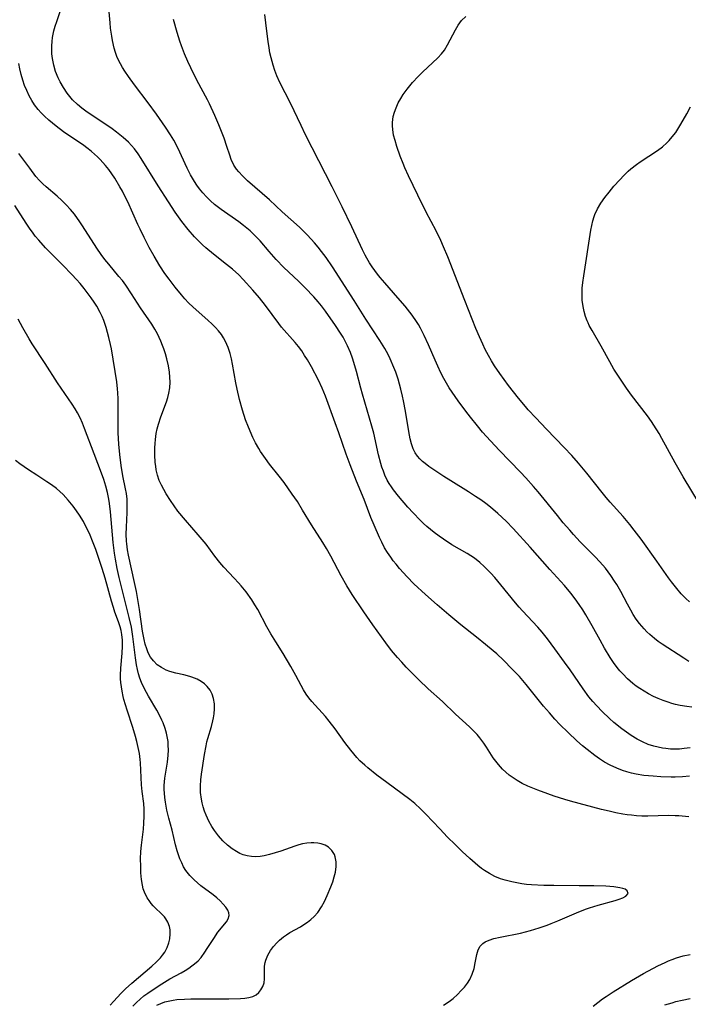
# Model space of a CAD drawing. Units: inches. Extents: x 2033131 to 2038162, y 242414 to 247869.
# Drawn here: x 2034028 to 2034119, y 244433 to 244567 of the extents above; entities that cross this region are included whole.
import ezdxf

# ---------------------------------------------------------------- set-up
doc = ezdxf.new("R2010")
doc.units = ezdxf.units.IN
doc.header["$MEASUREMENT"] = 0
doc.layers.add('c_30_T12S_R18E', color=235, linetype='Continuous')

msp = doc.modelspace()

# ---------------------------------------------------------------- linework, layer by layer
at = {"layer": 'c_30_T12S_R18E'}
for points in [[(2034119.46, 244468.23, 936), (2034118.62, 244468.12, 936), (2034117.99, 244468.07, 936), (2034117.37, 244468.05, 936), (2034116.74, 244468.07, 936), (2034116.12, 244468.13, 936), (2034115.68, 244468.19, 936), (2034115.08, 244468.3, 936), (2034114.48, 244468.45, 936), (2034113.71, 244468.7, 936), (2034112.96, 244469.03, 936), (2034112.22, 244469.41, 936), (2034111.42, 244469.9, 936), (2034110.77, 244470.35, 936), (2034110.12, 244470.83, 936), (2034109.06, 244471.69, 936), (2034108.47, 244472.21, 936), (2034107.47, 244473.16, 936), (2034106.73, 244473.94, 936), (2034106.17, 244474.56, 936), (2034105.64, 244475.2, 936), (2034104.86, 244476.25, 936), (2034103.09, 244478.85, 936), (2034102.34, 244479.92, 936), (2034101.02, 244481.74, 936), (2034100.01, 244483.07, 936), (2034099.27, 244483.98, 936), (2034098.68, 244484.66, 936), (2034096.61, 244486.89, 936), (2034096.16, 244487.4, 936), (2034095.66, 244488, 936), (2034093.67, 244490.45, 936), (2034092.82, 244491.43, 936), (2034092.29, 244492.01, 936), (2034091.4, 244492.92, 936), (2034090.81, 244493.46, 936), (2034090.05, 244494.06, 936), (2034089.57, 244494.39, 936), (2034089.07, 244494.71, 936), (2034087, 244495.91, 936), (2034085.83, 244496.67, 936), (2034085.26, 244497.06, 936), (2034084.57, 244497.56, 936), (2034084.07, 244497.96, 936), (2034083.58, 244498.38, 936), (2034083.12, 244498.81, 936), (2034082.67, 244499.24, 936), (2034081.7, 244500.27, 936), (2034080.99, 244501.03, 936), (2034079.71, 244502.53, 936), (2034079.03, 244503.4, 936), (2034078.74, 244503.8, 936), (2034078.45, 244504.24, 936), (2034078.19, 244504.7, 936), (2034077.86, 244505.38, 936), (2034077.65, 244505.91, 936), (2034077.46, 244506.45, 936), (2034077.31, 244506.96, 936), (2034077, 244508.16, 936), (2034076.34, 244511.08, 936), (2034076.09, 244512.06, 936), (2034074.8, 244516.42, 936), (2034074.57, 244517.24, 936), (2034074, 244519.51, 936), (2034073.65, 244520.73, 936), (2034073.45, 244521.33, 936), (2034073.17, 244522.08, 936), (2034072.77, 244523.01, 936), (2034072.56, 244523.44, 936), (2034072.16, 244524.17, 936), (2034071.83, 244524.71, 936), (2034071.15, 244525.75, 936), (2034069.76, 244527.73, 936), (2034069.22, 244528.46, 936), (2034068.79, 244528.99, 936), (2034068.19, 244529.67, 936), (2034067, 244530.91, 936), (2034066.08, 244531.81, 936), (2034064.1, 244533.69, 936), (2034063.05, 244534.76, 936), (2034062.09, 244535.84, 936), (2034060.87, 244537.29, 936), (2034060.21, 244538.01, 936), (2034059.49, 244538.68, 936), (2034058.62, 244539.39, 936), (2034057.96, 244539.88, 936), (2034055.58, 244541.56, 936), (2034054.67, 244542.27, 936), (2034054.1, 244542.77, 936), (2034053.56, 244543.31, 936), (2034053.08, 244543.84, 936), (2034052.63, 244544.4, 936), (2034052.26, 244544.91, 936), (2034051.95, 244545.38, 936), (2034051.4, 244546.32, 936), (2034050.94, 244547.22, 936), (2034049.66, 244550, 936), (2034049.11, 244551.04, 936), (2034048.68, 244551.76, 936), (2034047.99, 244552.81, 936), (2034046.77, 244554.57, 936), (2034045.63, 244556.09, 936), (2034043.76, 244558.54, 936), (2034042.94, 244559.68, 936), (2034042.44, 244560.44, 936), (2034042.13, 244560.92, 936), (2034041.84, 244561.42, 936), (2034041.58, 244561.91, 936), (2034041.36, 244562.41, 936), (2034041.16, 244562.97, 936), (2034040.99, 244563.54, 936), (2034040.76, 244564.59, 936), (2034040.65, 244565.2, 936), (2034040.51, 244566.29, 936), (2034040.44, 244567.02, 936), (2034040.14, 244570.61, 936)], [(2034117.38, 244464.25, 934), (2034116.84, 244464.24, 934), (2034115.46, 244464.28, 934), (2034114.39, 244464.35, 934), (2034113.11, 244464.48, 934), (2034112.08, 244464.64, 934), (2034111.47, 244464.77, 934), (2034110.83, 244464.94, 934), (2034110.21, 244465.14, 934), (2034109.43, 244465.44, 934), (2034108.56, 244465.85, 934), (2034107.79, 244466.28, 934), (2034107.11, 244466.72, 934), (2034106.45, 244467.18, 934), (2034105.41, 244467.98, 934), (2034104.78, 244468.5, 934), (2034104.01, 244469.17, 934), (2034102.81, 244470.31, 934), (2034101.71, 244471.42, 934), (2034101.02, 244472.15, 934), (2034100.27, 244472.98, 934), (2034099.47, 244473.92, 934), (2034098.9, 244474.6, 934), (2034097.11, 244476.85, 934), (2034096.19, 244477.93, 934), (2034095.21, 244478.97, 934), (2034094.01, 244480.16, 934), (2034093.09, 244481.02, 934), (2034092.59, 244481.46, 934), (2034091.57, 244482.32, 934), (2034090.35, 244483.3, 934), (2034088.21, 244484.99, 934), (2034086.57, 244486.34, 934), (2034084.96, 244487.73, 934), (2034083.38, 244489.14, 934), (2034081.82, 244490.59, 934), (2034080.9, 244491.52, 934), (2034079.86, 244492.67, 934), (2034079.38, 244493.24, 934), (2034079.01, 244493.71, 934), (2034078.66, 244494.19, 934), (2034078.23, 244494.84, 934), (2034077.83, 244495.5, 934), (2034077.43, 244496.25, 934), (2034077.11, 244496.9, 934), (2034076.38, 244498.55, 934), (2034075.95, 244499.61, 934), (2034075.02, 244502.05, 934), (2034074, 244504.56, 934), (2034073.14, 244506.77, 934), (2034072.59, 244508.26, 934), (2034071.6, 244511.13, 934), (2034071.11, 244512.49, 934), (2034069.77, 244516.14, 934), (2034069.32, 244517.23, 934), (2034068.8, 244518.34, 934), (2034067.85, 244520.14, 934), (2034067.31, 244521.09, 934), (2034066.93, 244521.7, 934), (2034066.54, 244522.3, 934), (2034066.11, 244522.89, 934), (2034065.65, 244523.46, 934), (2034063.8, 244525.56, 934), (2034063.4, 244526.06, 934), (2034061.59, 244528.5, 934), (2034060.76, 244529.54, 934), (2034059.87, 244530.57, 934), (2034058.54, 244532.04, 934), (2034057.95, 244532.66, 934), (2034057.09, 244533.45, 934), (2034056.31, 244534.09, 934), (2034054.53, 244535.47, 934), (2034053.47, 244536.36, 934), (2034053, 244536.78, 934), (2034052.47, 244537.31, 934), (2034051.95, 244537.86, 934), (2034051.06, 244538.87, 934), (2034050.22, 244539.93, 934), (2034049.31, 244541.2, 934), (2034048.37, 244542.61, 934), (2034046.97, 244544.79, 934), (2034044.68, 244548.53, 934), (2034044.27, 244549.15, 934), (2034043.76, 244549.82, 934), (2034043.35, 244550.28, 934), (2034042.92, 244550.73, 934), (2034042.2, 244551.38, 934), (2034041.31, 244552.1, 934), (2034040.71, 244552.56, 934), (2034039.6, 244553.34, 934), (2034037.72, 244554.57, 934), (2034037.14, 244554.96, 934), (2034036.58, 244555.38, 934), (2034035.99, 244555.87, 934), (2034035.33, 244556.52, 934), (2034034.95, 244556.96, 934), (2034034.59, 244557.41, 934), (2034034.07, 244558.18, 934), (2034033.61, 244558.98, 934), (2034033.35, 244559.53, 934), (2034033.01, 244560.38, 934), (2034032.75, 244561.26, 934), (2034032.58, 244562.17, 934), (2034032.51, 244562.77, 934), (2034032.49, 244563.36, 934), (2034032.5, 244563.89, 934), (2034032.54, 244564.46, 934), (2034032.61, 244565.02, 934), (2034032.79, 244565.92, 934), (2034032.96, 244566.57, 934), (2034033.16, 244567.21, 934), (2034033.86, 244569.24, 934)], [(2034119.26, 244480.01, 940), (2034118.58, 244480.44, 940), (2034115.63, 244482.36, 940), (2034115.1, 244482.73, 940), (2034114.58, 244483.12, 940), (2034113.93, 244483.67, 940), (2034113.54, 244484.04, 940), (2034113.16, 244484.43, 940), (2034112.84, 244484.8, 940), (2034112.52, 244485.18, 940), (2034112.09, 244485.78, 940), (2034111.68, 244486.4, 940), (2034111.34, 244486.97, 940), (2034110.89, 244487.79, 940), (2034109.99, 244489.52, 940), (2034109.44, 244490.47, 940), (2034109.14, 244490.96, 940), (2034108.64, 244491.69, 940), (2034107.9, 244492.69, 940), (2034107.12, 244493.58, 940), (2034106.49, 244494.25, 940), (2034104.48, 244496.29, 940), (2034103.55, 244497.29, 940), (2034103.03, 244497.89, 940), (2034102.16, 244498.9, 940), (2034101.35, 244499.87, 940), (2034098.72, 244503.11, 940), (2034098.09, 244503.85, 940), (2034097.04, 244505.03, 940), (2034096.31, 244505.81, 940), (2034093.42, 244508.78, 940), (2034091.7, 244510.63, 940), (2034091.16, 244511.25, 940), (2034090.46, 244512.08, 940), (2034089.52, 244513.27, 940), (2034088.87, 244514.12, 940), (2034087.85, 244515.5, 940), (2034087.01, 244516.71, 940), (2034086.63, 244517.29, 940), (2034086.25, 244517.91, 940), (2034085.9, 244518.55, 940), (2034085.49, 244519.32, 940), (2034085.05, 244520.24, 940), (2034084.69, 244521.04, 940), (2034083.8, 244523.13, 940), (2034083.22, 244524.41, 940), (2034082.71, 244525.41, 940), (2034082.42, 244525.91, 940), (2034082.16, 244526.33, 940), (2034081.57, 244527.17, 940), (2034080.61, 244528.4, 940), (2034079.64, 244529.55, 940), (2034077.85, 244531.57, 940), (2034077.22, 244532.32, 940), (2034076.87, 244532.76, 940), (2034076.14, 244533.75, 940), (2034075.77, 244534.3, 940), (2034075.38, 244534.96, 940), (2034075.17, 244535.34, 940), (2034074.79, 244536.1, 940), (2034073.38, 244539.22, 940), (2034072.05, 244541.93, 940), (2034070.69, 244544.66, 940), (2034067.07, 244551.77, 940), (2034066.45, 244553.04, 940), (2034065.02, 244556.06, 940), (2034063.57, 244558.87, 940), (2034063.16, 244559.79, 940), (2034062.88, 244560.51, 940), (2034062.64, 244561.25, 940), (2034062.36, 244562.25, 940), (2034062.21, 244562.92, 940), (2034062.09, 244563.59, 940), (2034061.95, 244564.48, 940), (2034061.76, 244565.86, 940), (2034061.5, 244568.15, 940)], [(2034119.68, 244473.79, 938), (2034118.99, 244473.87, 938), (2034118.09, 244474.02, 938), (2034117.44, 244474.15, 938), (2034116.94, 244474.28, 938), (2034116.45, 244474.43, 938), (2034115.77, 244474.67, 938), (2034115.1, 244474.94, 938), (2034114.45, 244475.24, 938), (2034113.78, 244475.59, 938), (2034113.17, 244475.94, 938), (2034112.57, 244476.32, 938), (2034112.1, 244476.65, 938), (2034111.64, 244477, 938), (2034110.91, 244477.64, 938), (2034110.26, 244478.3, 938), (2034109.88, 244478.74, 938), (2034109.51, 244479.19, 938), (2034109.02, 244479.86, 938), (2034108.55, 244480.55, 938), (2034107.77, 244481.83, 938), (2034107.17, 244482.88, 938), (2034106.09, 244484.85, 938), (2034105.22, 244486.37, 938), (2034104.81, 244487.01, 938), (2034104.3, 244487.78, 938), (2034103.76, 244488.53, 938), (2034103.18, 244489.29, 938), (2034102.31, 244490.34, 938), (2034100.33, 244492.54, 938), (2034097.65, 244495.58, 938), (2034095.33, 244498.1, 938), (2034094.36, 244499.09, 938), (2034093.26, 244500.14, 938), (2034092.25, 244501, 938), (2034091.59, 244501.51, 938), (2034090.92, 244502.01, 938), (2034090.22, 244502.49, 938), (2034089.25, 244503.11, 938), (2034086.83, 244504.6, 938), (2034085.9, 244505.18, 938), (2034085.07, 244505.73, 938), (2034083.84, 244506.58, 938), (2034083.36, 244506.95, 938), (2034083, 244507.24, 938), (2034082.62, 244507.59, 938), (2034082.29, 244507.98, 938), (2034081.98, 244508.44, 938), (2034081.73, 244508.95, 938), (2034081.5, 244509.63, 938), (2034081.32, 244510.35, 938), (2034081.13, 244511.34, 938), (2034080.66, 244514.11, 938), (2034080.41, 244515.5, 938), (2034080.27, 244516.16, 938), (2034080.05, 244517.08, 938), (2034079.65, 244518.47, 938), (2034079.33, 244519.41, 938), (2034079.09, 244520.04, 938), (2034078.57, 244521.23, 938), (2034078.29, 244521.8, 938), (2034077.84, 244522.64, 938), (2034077.19, 244523.75, 938), (2034075.28, 244526.62, 938), (2034073.67, 244529.16, 938), (2034070.73, 244533.77, 938), (2034069.86, 244535.04, 938), (2034069.24, 244535.87, 938), (2034068.76, 244536.46, 938), (2034068.26, 244537.03, 938), (2034067.33, 244538.06, 938), (2034066.82, 244538.58, 938), (2034066.24, 244539.15, 938), (2034063.89, 244541.26, 938), (2034062.13, 244542.89, 938), (2034059.17, 244545.48, 938), (2034058.46, 244546.15, 938), (2034057.96, 244546.7, 938), (2034057.66, 244547.07, 938), (2034057.3, 244547.63, 938), (2034056.93, 244548.41, 938), (2034056.72, 244548.99, 938), (2034056.35, 244550.15, 938), (2034055.95, 244551.31, 938), (2034055.25, 244553.1, 938), (2034054.7, 244554.39, 938), (2034053.96, 244555.99, 938), (2034053.69, 244556.52, 938), (2034052.24, 244559.22, 938), (2034051.41, 244560.89, 938), (2034051.02, 244561.73, 938), (2034050.57, 244562.79, 938), (2034050.15, 244563.88, 938), (2034049.92, 244564.53, 938), (2034049.55, 244565.69, 938), (2034049.05, 244567.45, 938)], [(2034119.35, 244488.12, 942), (2034118.87, 244488.57, 942), (2034118.23, 244489.23, 942), (2034117.62, 244489.92, 942), (2034116.88, 244490.86, 942), (2034116.51, 244491.37, 942), (2034114.91, 244493.66, 942), (2034112.76, 244496.65, 942), (2034111.82, 244497.9, 942), (2034111.23, 244498.65, 942), (2034110.32, 244499.73, 942), (2034108.56, 244501.69, 942), (2034108.01, 244502.34, 942), (2034107.46, 244503, 942), (2034105.35, 244505.67, 942), (2034104.24, 244507, 942), (2034103.31, 244508.07, 942), (2034102.3, 244509.16, 942), (2034099.88, 244511.64, 942), (2034098.41, 244513.17, 942), (2034097.39, 244514.28, 942), (2034096.99, 244514.74, 942), (2034096.06, 244515.86, 942), (2034094.71, 244517.61, 942), (2034093.51, 244519.24, 942), (2034092.81, 244520.29, 942), (2034092.38, 244520.98, 942), (2034091.97, 244521.69, 942), (2034091.54, 244522.51, 942), (2034091.18, 244523.24, 942), (2034090.73, 244524.24, 942), (2034090.27, 244525.35, 942), (2034088.74, 244529.19, 942), (2034086.43, 244535.13, 942), (2034085.86, 244536.49, 942), (2034085.47, 244537.37, 942), (2034084.83, 244538.69, 942), (2034083.49, 244541.23, 942), (2034082.33, 244543.55, 942), (2034081.07, 244546.17, 942), (2034080.58, 244547.26, 942), (2034080.33, 244547.85, 942), (2034079.94, 244548.85, 942), (2034079.47, 244550.17, 942), (2034079.24, 244550.96, 942), (2034079.05, 244551.72, 942), (2034078.93, 244552.47, 942), (2034078.9, 244552.98, 942), (2034078.9, 244553.44, 942), (2034079.01, 244554.23, 942), (2034079.17, 244554.85, 942), (2034079.39, 244555.45, 942), (2034079.69, 244556.1, 942), (2034080.01, 244556.68, 942), (2034080.37, 244557.24, 942), (2034080.88, 244557.95, 942), (2034081.62, 244558.86, 942), (2034082.4, 244559.71, 942), (2034083.03, 244560.35, 942), (2034083.65, 244560.94, 942), (2034085.07, 244562.25, 942), (2034085.58, 244562.79, 942), (2034085.97, 244563.29, 942), (2034086.41, 244564, 942), (2034087.46, 244566.04, 942), (2034087.85, 244566.7, 942), (2034088.29, 244567.31, 942), (2034088.87, 244567.89, 942)], [(2034119.25, 244458.83, 932), (2034117.89, 244458.95, 932), (2034117.39, 244458.98, 932), (2034116.5, 244458.99, 932), (2034113.68, 244458.93, 932), (2034112.85, 244458.94, 932), (2034112.15, 244458.98, 932), (2034111.44, 244459.04, 932), (2034110.85, 244459.11, 932), (2034110.27, 244459.2, 932), (2034109.31, 244459.38, 932), (2034108.41, 244459.58, 932), (2034107.36, 244459.85, 932), (2034103.15, 244460.96, 932), (2034102.38, 244461.19, 932), (2034100.93, 244461.66, 932), (2034100.04, 244461.96, 932), (2034098.7, 244462.45, 932), (2034098, 244462.72, 932), (2034097.31, 244463.02, 932), (2034096.58, 244463.38, 932), (2034095.89, 244463.78, 932), (2034095.34, 244464.14, 932), (2034094.81, 244464.52, 932), (2034094.33, 244464.91, 932), (2034093.88, 244465.32, 932), (2034093.32, 244465.94, 932), (2034092.95, 244466.41, 932), (2034092.63, 244466.86, 932), (2034091.68, 244468.34, 932), (2034091.34, 244468.85, 932), (2034090.77, 244469.6, 932), (2034090.41, 244470.03, 932), (2034090.03, 244470.45, 932), (2034089.37, 244471.11, 932), (2034087.49, 244472.83, 932), (2034085.7, 244474.52, 932), (2034083.77, 244476.29, 932), (2034082.49, 244477.51, 932), (2034080.78, 244479.23, 932), (2034080.16, 244479.9, 932), (2034079.57, 244480.56, 932), (2034078.78, 244481.51, 932), (2034077.99, 244482.55, 932), (2034076.23, 244485, 932), (2034075, 244486.74, 932), (2034073.4, 244489.1, 932), (2034072.67, 244490.28, 932), (2034071.91, 244491.65, 932), (2034070.5, 244494.33, 932), (2034069.89, 244495.39, 932), (2034069.39, 244496.2, 932), (2034067.85, 244498.6, 932), (2034066.66, 244500.59, 932), (2034065.94, 244501.77, 932), (2034065.24, 244502.81, 932), (2034064.13, 244504.38, 932), (2034063.46, 244505.26, 932), (2034062.16, 244506.9, 932), (2034061.61, 244507.63, 932), (2034060.93, 244508.62, 932), (2034060.68, 244509.02, 932), (2034060.26, 244509.77, 932), (2034059.88, 244510.53, 932), (2034059.27, 244511.91, 932), (2034058.88, 244512.93, 932), (2034058.46, 244514.24, 932), (2034058.07, 244515.7, 932), (2034057.75, 244517.09, 932), (2034057.57, 244517.97, 932), (2034057.1, 244520.49, 932), (2034056.95, 244521.23, 932), (2034056.78, 244521.96, 932), (2034056.52, 244522.78, 932), (2034056.17, 244523.59, 932), (2034055.9, 244524.07, 932), (2034055.6, 244524.54, 932), (2034055.21, 244525.03, 932), (2034054.79, 244525.51, 932), (2034054.34, 244525.96, 932), (2034053.75, 244526.51, 932), (2034051.74, 244528.26, 932), (2034051.12, 244528.86, 932), (2034050.61, 244529.42, 932), (2034050.15, 244529.94, 932), (2034049.29, 244531.01, 932), (2034048.47, 244532.07, 932), (2034047.9, 244532.86, 932), (2034047.22, 244533.89, 932), (2034046.43, 244535.2, 932), (2034045.76, 244536.42, 932), (2034045.06, 244537.75, 932), (2034044.51, 244538.88, 932), (2034044.22, 244539.52, 932), (2034042.84, 244542.61, 932), (2034042.5, 244543.32, 932), (2034042.12, 244544.08, 932), (2034041.78, 244544.68, 932), (2034041.06, 244545.85, 932), (2034040.66, 244546.44, 932), (2034040.24, 244547.02, 932), (2034039.79, 244547.58, 932), (2034039.1, 244548.37, 932), (2034038.73, 244548.74, 932), (2034037.9, 244549.48, 932), (2034037.44, 244549.85, 932), (2034036.67, 244550.42, 932), (2034034.81, 244551.68, 932), (2034034.1, 244552.18, 932), (2034033.11, 244552.92, 932), (2034032.11, 244553.73, 932), (2034031.49, 244554.3, 932), (2034031.06, 244554.73, 932), (2034030.65, 244555.19, 932), (2034030.14, 244555.83, 932), (2034029.76, 244556.42, 932), (2034029.39, 244557.08, 932), (2034029.07, 244557.77, 932), (2034028.79, 244558.48, 932), (2034028.55, 244559.2, 932), (2034028.33, 244559.99, 932), (2034028.16, 244560.73, 932), (2034028.02, 244561.48, 932)], [(2034120.73, 244501.46, 944), (2034118.48, 244505.17, 944), (2034117.41, 244507.06, 944), (2034115.58, 244510.38, 944), (2034115.2, 244511.05, 944), (2034114.5, 244512.17, 944), (2034114.17, 244512.67, 944), (2034113.62, 244513.45, 944), (2034111.47, 244516.29, 944), (2034110.76, 244517.25, 944), (2034109.84, 244518.61, 944), (2034109.06, 244519.83, 944), (2034108.48, 244520.83, 944), (2034107.32, 244522.96, 944), (2034106.09, 244525.07, 944), (2034105.7, 244525.79, 944), (2034105.54, 244526.12, 944), (2034105.41, 244526.41, 944), (2034105.18, 244527.02, 944), (2034104.99, 244527.68, 944), (2034104.85, 244528.36, 944), (2034104.74, 244529.23, 944), (2034104.72, 244530.16, 944), (2034104.75, 244530.88, 944), (2034104.83, 244531.62, 944), (2034104.95, 244532.56, 944), (2034105.93, 244538.74, 944), (2034106.05, 244539.38, 944), (2034106.19, 244540.01, 944), (2034106.37, 244540.62, 944), (2034106.47, 244540.89, 944), (2034106.84, 244541.68, 944), (2034107.29, 244542.44, 944), (2034107.82, 244543.21, 944), (2034108.4, 244543.96, 944), (2034109.05, 244544.74, 944), (2034109.84, 244545.64, 944), (2034110.41, 244546.23, 944), (2034110.99, 244546.79, 944), (2034111.36, 244547.11, 944), (2034112.15, 244547.72, 944), (2034112.62, 244548.05, 944), (2034114.99, 244549.62, 944), (2034115.65, 244550.11, 944), (2034116.26, 244550.65, 944), (2034116.58, 244550.97, 944), (2034117, 244551.46, 944), (2034117.47, 244552.08, 944), (2034117.9, 244552.73, 944), (2034118.19, 244553.19, 944), (2034118.99, 244554.59, 944), (2034119.5, 244555.58, 944)], [(2034085.84, 244433.18, 930), (2034086.6, 244433.66, 930), (2034087.16, 244434.09, 930), (2034087.73, 244434.61, 930), (2034088.27, 244435.15, 930), (2034088.71, 244435.64, 930), (2034089.11, 244436.15, 930), (2034089.44, 244436.68, 930), (2034089.77, 244437.41, 930), (2034090, 244438.17, 930), (2034090.16, 244438.93, 930), (2034090.37, 244440.09, 930), (2034090.57, 244440.73, 930), (2034090.85, 244441.22, 930), (2034091.18, 244441.55, 930), (2034091.52, 244441.78, 930), (2034092.08, 244442.03, 930), (2034092.71, 244442.23, 930), (2034093.57, 244442.43, 930), (2034096.35, 244443, 930), (2034097.7, 244443.34, 930), (2034098.86, 244443.69, 930), (2034099.95, 244444.08, 930), (2034100.51, 244444.29, 930), (2034101.41, 244444.66, 930), (2034103.96, 244445.75, 930), (2034105.18, 244446.23, 930), (2034105.75, 244446.42, 930), (2034106.93, 244446.8, 930), (2034109.21, 244447.44, 930), (2034109.76, 244447.62, 930), (2034110.25, 244447.8, 930), (2034110.7, 244448.04, 930), (2034110.99, 244448.39, 930), (2034110.87, 244448.76, 930), (2034110.59, 244448.96, 930), (2034110.26, 244449.08, 930), (2034109.85, 244449.17, 930), (2034109.06, 244449.28, 930), (2034107.96, 244449.36, 930), (2034106.31, 244449.42, 930), (2034104.32, 244449.45, 930), (2034100.86, 244449.46, 930), (2034099.52, 244449.48, 930), (2034097.85, 244449.57, 930), (2034097.17, 244449.63, 930), (2034096.5, 244449.71, 930), (2034095.81, 244449.82, 930), (2034095.13, 244449.96, 930), (2034094.23, 244450.2, 930), (2034093.6, 244450.4, 930), (2034092.83, 244450.72, 930), (2034092.11, 244451.1, 930), (2034091.42, 244451.52, 930), (2034091.02, 244451.81, 930), (2034090.51, 244452.21, 930), (2034089.43, 244453.15, 930), (2034088.4, 244454.1, 930), (2034087.41, 244455.05, 930), (2034086.38, 244456.08, 930), (2034085.33, 244457.18, 930), (2034083.46, 244459.19, 930), (2034082.73, 244459.92, 930), (2034081.93, 244460.63, 930), (2034081.26, 244461.19, 930), (2034080.23, 244461.97, 930), (2034078.12, 244463.5, 930), (2034076.76, 244464.51, 930), (2034075.55, 244465.49, 930), (2034075.11, 244465.87, 930), (2034074.46, 244466.48, 930), (2034074.04, 244466.93, 930), (2034073.64, 244467.39, 930), (2034073.22, 244467.9, 930), (2034072.42, 244468.94, 930), (2034071.07, 244470.81, 930), (2034070.27, 244471.86, 930), (2034069.75, 244472.49, 930), (2034067.93, 244474.54, 930), (2034067.52, 244475.04, 930), (2034067.14, 244475.56, 930), (2034066.78, 244476.15, 930), (2034066.47, 244476.7, 930), (2034065.75, 244478.07, 930), (2034065.06, 244479.3, 930), (2034064.01, 244481.07, 930), (2034063.01, 244482.65, 930), (2034062.34, 244483.75, 930), (2034061.8, 244484.71, 930), (2034060.54, 244487.06, 930), (2034060.14, 244487.73, 930), (2034059.72, 244488.39, 930), (2034058.96, 244489.47, 930), (2034058.3, 244490.3, 930), (2034057.94, 244490.71, 930), (2034057.33, 244491.36, 930), (2034055.93, 244492.84, 930), (2034055.38, 244493.47, 930), (2034054.71, 244494.33, 930), (2034053.5, 244495.96, 930), (2034052.96, 244496.62, 930), (2034052.41, 244497.27, 930), (2034050.69, 244499.24, 930), (2034049.68, 244500.49, 930), (2034049.15, 244501.21, 930), (2034048.64, 244501.94, 930), (2034048.07, 244502.84, 930), (2034047.74, 244503.42, 930), (2034047.43, 244504.01, 930), (2034047.13, 244504.67, 930), (2034046.89, 244505.36, 930), (2034046.72, 244506.1, 930), (2034046.64, 244506.6, 930), (2034046.59, 244507.12, 930), (2034046.53, 244508.17, 930), (2034046.53, 244509.11, 930), (2034046.55, 244509.68, 930), (2034046.6, 244510.24, 930), (2034046.71, 244511.04, 930), (2034046.85, 244511.69, 930), (2034047.02, 244512.33, 930), (2034047.36, 244513.35, 930), (2034048.11, 244515.39, 930), (2034048.3, 244515.97, 930), (2034048.45, 244516.56, 930), (2034048.57, 244517.29, 930), (2034048.61, 244518.04, 930), (2034048.59, 244518.72, 930), (2034048.52, 244519.41, 930), (2034048.38, 244520.26, 930), (2034048.16, 244521.23, 930), (2034047.97, 244521.91, 930), (2034047.76, 244522.59, 930), (2034047.59, 244523.05, 930), (2034047.34, 244523.65, 930), (2034046.88, 244524.63, 930), (2034046.51, 244525.29, 930), (2034046.11, 244525.94, 930), (2034044.58, 244528.19, 930), (2034043.36, 244530.08, 930), (2034042.57, 244531.25, 930), (2034042.1, 244531.89, 930), (2034041.64, 244532.47, 930), (2034040.25, 244534.14, 930), (2034039.72, 244534.78, 930), (2034039.22, 244535.44, 930), (2034038.61, 244536.33, 930), (2034036.67, 244539.35, 930), (2034036.3, 244539.91, 930), (2034035.57, 244540.93, 930), (2034035.04, 244541.59, 930), (2034034.47, 244542.21, 930), (2034033.86, 244542.82, 930), (2034033.22, 244543.4, 930), (2034031.71, 244544.67, 930), (2034031.28, 244545.07, 930), (2034030.84, 244545.51, 930), (2034030.34, 244546.09, 930), (2034029.48, 244547.2, 930), (2034028.01, 244549.22, 930)], [(2034046.78, 244433.18, 928), (2034047.33, 244433.41, 928), (2034047.91, 244433.6, 928), (2034048.56, 244433.76, 928), (2034049.04, 244433.85, 928), (2034049.53, 244433.92, 928), (2034050.55, 244434, 928), (2034051.44, 244434.03, 928), (2034052.34, 244434.04, 928), (2034054.41, 244434.01, 928), (2034056.59, 244434.01, 928), (2034058.19, 244434.07, 928), (2034058.79, 244434.12, 928), (2034059.34, 244434.2, 928), (2034059.88, 244434.36, 928), (2034060.31, 244434.58, 928), (2034060.68, 244434.88, 928), (2034060.98, 244435.24, 928), (2034061.25, 244435.71, 928), (2034061.41, 244436.23, 928), (2034061.47, 244436.75, 928), (2034061.47, 244437.3, 928), (2034061.45, 244437.88, 928), (2034061.46, 244438.46, 928), (2034061.54, 244438.99, 928), (2034061.63, 244439.32, 928), (2034061.92, 244439.97, 928), (2034062.3, 244440.6, 928), (2034062.7, 244441.15, 928), (2034063.16, 244441.68, 928), (2034063.5, 244442.02, 928), (2034064.03, 244442.47, 928), (2034064.47, 244442.77, 928), (2034064.92, 244443.05, 928), (2034066.35, 244443.85, 928), (2034066.83, 244444.15, 928), (2034067.3, 244444.46, 928), (2034067.79, 244444.84, 928), (2034068.25, 244445.26, 928), (2034068.71, 244445.78, 928), (2034069.23, 244446.55, 928), (2034069.62, 244447.31, 928), (2034069.98, 244448.1, 928), (2034070.48, 244449.28, 928), (2034070.76, 244449.99, 928), (2034070.97, 244450.65, 928), (2034071.12, 244451.3, 928), (2034071.21, 244452.04, 928), (2034071.21, 244452.72, 928), (2034071.1, 244453.36, 928), (2034070.99, 244453.69, 928), (2034070.65, 244454.25, 928), (2034070.19, 244454.7, 928), (2034069.73, 244454.98, 928), (2034069.2, 244455.17, 928), (2034068.71, 244455.26, 928), (2034068.2, 244455.29, 928), (2034067.83, 244455.29, 928), (2034067.24, 244455.23, 928), (2034066.64, 244455.13, 928), (2034066.12, 244455.01, 928), (2034065.6, 244454.85, 928), (2034063.68, 244454.17, 928), (2034062.91, 244453.92, 928), (2034062.16, 244453.7, 928), (2034061.42, 244453.53, 928), (2034060.86, 244453.43, 928), (2034060.3, 244453.38, 928), (2034059.69, 244453.41, 928), (2034059.08, 244453.51, 928), (2034058.58, 244453.66, 928), (2034058.1, 244453.85, 928), (2034057.64, 244454.09, 928), (2034057.06, 244454.47, 928), (2034056.41, 244454.99, 928), (2034055.8, 244455.57, 928), (2034055.2, 244456.24, 928), (2034054.65, 244456.95, 928), (2034054.47, 244457.23, 928), (2034054.3, 244457.5, 928), (2034053.87, 244458.26, 928), (2034053.51, 244459.05, 928), (2034053.28, 244459.62, 928), (2034053.09, 244460.21, 928), (2034052.97, 244460.72, 928), (2034052.87, 244461.24, 928), (2034052.76, 244462.15, 928), (2034052.75, 244463.06, 928), (2034052.8, 244463.85, 928), (2034052.89, 244464.66, 928), (2034053.29, 244467.33, 928), (2034053.5, 244468.48, 928), (2034053.62, 244469.04, 928), (2034053.75, 244469.52, 928), (2034054.24, 244471.13, 928), (2034054.44, 244471.91, 928), (2034054.53, 244472.32, 928), (2034054.6, 244472.85, 928), (2034054.66, 244473.54, 928), (2034054.64, 244474.21, 928), (2034054.53, 244474.93, 928), (2034054.34, 244475.52, 928), (2034054.05, 244476.09, 928), (2034053.66, 244476.6, 928), (2034053.31, 244476.93, 928), (2034052.82, 244477.28, 928), (2034052.28, 244477.57, 928), (2034051.58, 244477.86, 928), (2034051.29, 244477.95, 928), (2034050.46, 244478.16, 928), (2034049.38, 244478.41, 928), (2034048.55, 244478.65, 928), (2034048.09, 244478.83, 928), (2034047.44, 244479.16, 928), (2034046.86, 244479.56, 928), (2034046.33, 244480.07, 928), (2034045.95, 244480.59, 928), (2034045.64, 244481.18, 928), (2034045.53, 244481.45, 928), (2034045.42, 244481.73, 928), (2034045.23, 244482.34, 928), (2034045.08, 244482.98, 928), (2034044.86, 244484.13, 928), (2034044.43, 244487.08, 928), (2034044.02, 244489.53, 928), (2034043.77, 244490.77, 928), (2034042.94, 244494.48, 928), (2034042.82, 244495.19, 928), (2034042.71, 244496.01, 928), (2034042.68, 244496.38, 928), (2034042.64, 244497.34, 928), (2034042.65, 244498.29, 928), (2034042.76, 244500.28, 928), (2034042.78, 244501.21, 928), (2034042.74, 244502.09, 928), (2034042.65, 244502.86, 928), (2034042.53, 244503.54, 928), (2034042.19, 244505.27, 928), (2034041.95, 244506.71, 928), (2034041.76, 244508.2, 928), (2034041.62, 244509.61, 928), (2034041.53, 244511.17, 928), (2034041.52, 244512.28, 928), (2034041.55, 244514.96, 928), (2034041.54, 244515.78, 928), (2034041.5, 244516.59, 928), (2034041.46, 244517.12, 928), (2034041.34, 244518.11, 928), (2034040.61, 244522.57, 928), (2034040.5, 244523.17, 928), (2034040.28, 244524.14, 928), (2034040.1, 244524.82, 928), (2034039.9, 244525.5, 928), (2034039.57, 244526.44, 928), (2034039.34, 244527, 928), (2034039.08, 244527.56, 928), (2034038.61, 244528.42, 928), (2034038.27, 244528.96, 928), (2034037.85, 244529.56, 928), (2034036.88, 244530.82, 928), (2034036.34, 244531.48, 928), (2034035.85, 244532.04, 928), (2034035.24, 244532.7, 928), (2034034, 244533.99, 928), (2034031.65, 244536.36, 928), (2034030.72, 244537.38, 928), (2034030.25, 244537.94, 928), (2034029.95, 244538.34, 928), (2034029.46, 244539.02, 928), (2034029, 244539.71, 928), (2034027.48, 244542.14, 928)], [(2034043.52, 244433.03, 926), (2034044.01, 244433.53, 926), (2034044.53, 244434, 926), (2034045.04, 244434.42, 926), (2034045.57, 244434.82, 926), (2034046.3, 244435.32, 926), (2034047.47, 244436.09, 926), (2034048.58, 244436.75, 926), (2034050.11, 244437.59, 926), (2034050.65, 244437.9, 926), (2034051.18, 244438.23, 926), (2034051.57, 244438.51, 926), (2034051.95, 244438.8, 926), (2034052.41, 244439.22, 926), (2034052.84, 244439.68, 926), (2034053.35, 244440.37, 926), (2034053.67, 244440.87, 926), (2034054.54, 244442.27, 926), (2034055.11, 244443.1, 926), (2034056.28, 244444.52, 926), (2034056.53, 244444.95, 926), (2034056.65, 244445.39, 926), (2034056.62, 244445.75, 926), (2034056.47, 244446.13, 926), (2034056.2, 244446.54, 926), (2034055.85, 244446.95, 926), (2034055.43, 244447.38, 926), (2034054.95, 244447.81, 926), (2034054.47, 244448.18, 926), (2034052.78, 244449.44, 926), (2034052.32, 244449.82, 926), (2034051.87, 244450.23, 926), (2034051.31, 244450.82, 926), (2034050.76, 244451.53, 926), (2034050.45, 244452.03, 926), (2034050.19, 244452.56, 926), (2034049.95, 244453.12, 926), (2034049.75, 244453.65, 926), (2034049.58, 244454.2, 926), (2034049.36, 244455.02, 926), (2034048.88, 244457, 926), (2034048.44, 244458.66, 926), (2034048.18, 244459.73, 926), (2034047.97, 244460.83, 926), (2034047.89, 244461.44, 926), (2034047.83, 244462.05, 926), (2034047.8, 244462.57, 926), (2034047.81, 244463.09, 926), (2034047.84, 244463.59, 926), (2034047.89, 244464.09, 926), (2034048.26, 244466.29, 926), (2034048.36, 244467.25, 926), (2034048.38, 244467.93, 926), (2034048.36, 244468.61, 926), (2034048.32, 244469.1, 926), (2034048.26, 244469.54, 926), (2034048.12, 244470.21, 926), (2034047.93, 244470.86, 926), (2034047.64, 244471.63, 926), (2034047.47, 244472.02, 926), (2034047.14, 244472.7, 926), (2034046.78, 244473.37, 926), (2034045.65, 244475.27, 926), (2034045.1, 244476.29, 926), (2034044.72, 244477.13, 926), (2034044.5, 244477.71, 926), (2034044.32, 244478.31, 926), (2034044.17, 244478.92, 926), (2034044.04, 244479.53, 926), (2034043.89, 244480.51, 926), (2034043.54, 244483.42, 926), (2034043.34, 244484.67, 926), (2034043.05, 244485.99, 926), (2034041.69, 244491.44, 926), (2034041.41, 244492.68, 926), (2034041.17, 244493.92, 926), (2034041.04, 244494.75, 926), (2034040.87, 244496.19, 926), (2034040.51, 244500.4, 926), (2034040.36, 244501.52, 926), (2034040.27, 244502.09, 926), (2034040.07, 244503, 926), (2034039.84, 244503.89, 926), (2034039.57, 244504.78, 926), (2034039.26, 244505.66, 926), (2034038.25, 244508.27, 926), (2034036.96, 244511.74, 926), (2034036.66, 244512.47, 926), (2034036.34, 244513.18, 926), (2034035.98, 244513.88, 926), (2034035.67, 244514.42, 926), (2034035.28, 244515.04, 926), (2034033.25, 244517.96, 926), (2034031.58, 244520.59, 926), (2034029.83, 244523.27, 926), (2034029.41, 244523.94, 926), (2034028.54, 244525.44, 926), (2034027.9, 244526.63, 926)], [(2034040.46, 244433.15, 924), (2034040.92, 244433.7, 924), (2034041.39, 244434.23, 924), (2034041.96, 244434.82, 924), (2034042.55, 244435.39, 924), (2034043.39, 244436.16, 924), (2034046.11, 244438.48, 924), (2034046.73, 244439.04, 924), (2034047.29, 244439.63, 924), (2034047.58, 244439.99, 924), (2034047.87, 244440.41, 924), (2034048.2, 244441.02, 924), (2034048.44, 244441.66, 924), (2034048.57, 244442.19, 924), (2034048.63, 244442.9, 924), (2034048.6, 244443.41, 924), (2034048.51, 244443.9, 924), (2034048.3, 244444.48, 924), (2034048.03, 244444.93, 924), (2034047.83, 244445.2, 924), (2034047.38, 244445.68, 924), (2034046.63, 244446.4, 924), (2034046.32, 244446.71, 924), (2034046.03, 244447.04, 924), (2034045.74, 244447.41, 924), (2034045.48, 244447.81, 924), (2034045.12, 244448.55, 924), (2034044.96, 244449.02, 924), (2034044.85, 244449.5, 924), (2034044.72, 244450.27, 924), (2034044.64, 244451.21, 924), (2034044.6, 244452.11, 924), (2034044.59, 244453.1, 924), (2034044.63, 244454.09, 924), (2034044.71, 244454.99, 924), (2034044.97, 244457.13, 924), (2034045.05, 244457.97, 924), (2034045.09, 244458.92, 924), (2034045.08, 244459.86, 924), (2034045.02, 244460.66, 924), (2034044.82, 244462.26, 924), (2034044.72, 244463.21, 924), (2034044.59, 244466.18, 924), (2034044.54, 244466.65, 924), (2034044.43, 244467.47, 924), (2034044.27, 244468.29, 924), (2034044.09, 244469.08, 924), (2034043.89, 244469.78, 924), (2034043.51, 244470.99, 924), (2034042.75, 244473.34, 924), (2034042.32, 244474.8, 924), (2034042.21, 244475.24, 924), (2034042.07, 244475.93, 924), (2034041.97, 244476.53, 924), (2034041.9, 244477.14, 924), (2034041.86, 244477.64, 924), (2034041.85, 244478.14, 924), (2034041.88, 244479.07, 924), (2034042.07, 244481.12, 924), (2034042.11, 244482.07, 924), (2034042.1, 244482.88, 924), (2034042.03, 244483.68, 924), (2034041.93, 244484.21, 924), (2034041.8, 244484.72, 924), (2034041.58, 244485.41, 924), (2034041.1, 244486.72, 924), (2034040.88, 244487.37, 924), (2034040.62, 244488.22, 924), (2034039.75, 244491.34, 924), (2034039.34, 244492.68, 924), (2034038.48, 244495.24, 924), (2034038.14, 244496.15, 924), (2034037.61, 244497.43, 924), (2034037.28, 244498.13, 924), (2034036.79, 244499.06, 924), (2034036.25, 244499.93, 924), (2034035.84, 244500.54, 924), (2034035.4, 244501.14, 924), (2034034.71, 244501.99, 924), (2034034.02, 244502.73, 924), (2034033.58, 244503.15, 924), (2034033.12, 244503.55, 924), (2034032.43, 244504.07, 924), (2034031.81, 244504.49, 924), (2034030.45, 244505.36, 924), (2034029.32, 244506.11, 924), (2034028.16, 244506.93, 924), (2034027.57, 244507.38, 924)], [(2034119.34, 244464.35, 934), (2034118.38, 244464.28, 934), (2034117.38, 244464.25, 934)], [(2034106.21, 244433.04, 932), (2034107.5, 244434.02, 932), (2034108, 244434.37, 932), (2034108.93, 244434.98, 932), (2034111.45, 244436.53, 932), (2034113.1, 244437.48, 932), (2034115.03, 244438.51, 932), (2034116.04, 244439, 932), (2034116.5, 244439.2, 932), (2034116.97, 244439.39, 932), (2034117.58, 244439.61, 932), (2034118.5, 244439.87, 932), (2034119.42, 244440.07, 932)], [(2034116.01, 244433.2, 934), (2034116.97, 244433.5, 934), (2034117.5, 244433.65, 934), (2034118.33, 244433.85, 934), (2034119.44, 244434.06, 934)]]:
    msp.add_polyline3d(points, dxfattribs=at)

doc.saveas('drawing.dxf')
